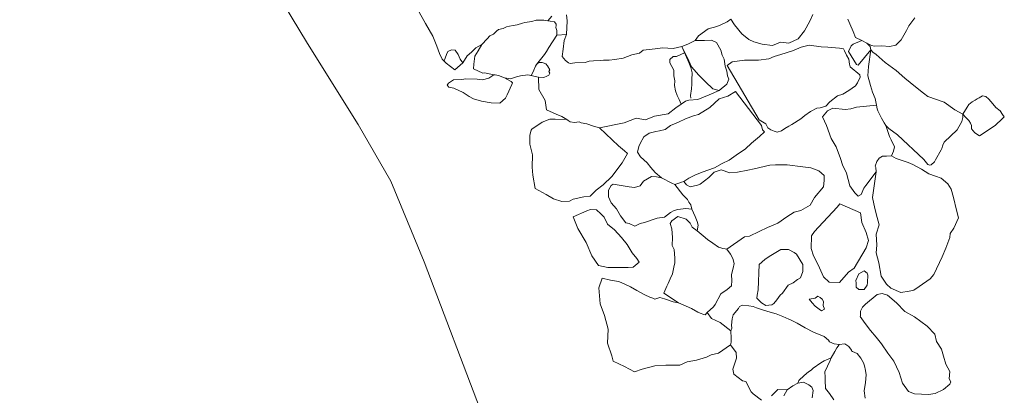
# Model space of a CAD drawing. Units: metres. Extents: x 2 to 2412, y -833 to 1368.
# Drawn here: x 859 to 861, y 473 to 474 of the extents above; entities that cross this region are included whole.
import ezdxf

# ---------------------------------------------------------------- set-up
doc = ezdxf.new("R2010")
doc.units = ezdxf.units.M
doc.linetypes.add('ACAD_ISO03W100', pattern=[30, 12, -18])
doc.layers.add('Phase 5c', color=7, linetype='Continuous', lineweight=0)

msp = doc.modelspace()

# ---------------------------------------------------------------- linework, layer by layer
at = {"layer": 'Phase 5c', "lineweight": 15}
msp.add_lwpolyline([(859.286, 474.3254), (859.3384, 474.251), (859.3976, 474.1749), (859.4365, 474.109), (859.4738, 474.0279), (859.5093, 473.9629), (859.5673, 473.8555), (859.6091, 473.7837), (859.6716, 473.6858), (859.7273, 473.5941), (859.7967, 473.4828), (859.8417, 473.405), (859.8417, 473.405)], dxfattribs=at)
at = {"layer": 'Phase 5c', "color": 253, "lineweight": 15}
for points in [[(859.8781, 473.6409), (859.8889, 473.6214), (859.8989, 473.604), (859.9044, 473.5903), (859.9082, 473.5802), (859.9119, 473.5724), (859.9173, 473.5671), (859.9293, 473.5578), (859.9401, 473.5673), (859.9463, 473.5769), (859.9521, 473.5821), (859.958, 473.5878), (859.9663, 473.5924), (859.9613, 473.584), (859.9568, 473.5766), (859.9552, 473.5656), (859.955, 473.559), (859.9675, 473.5533), (859.9698, 473.5534), (859.9826, 473.5509), (859.976, 473.5461), (859.9672, 473.5439), (859.9598, 473.545), (859.9443, 473.5454), (859.9389, 473.5445), (859.9275, 473.5441), (859.9204, 473.5395), (859.9187, 473.5369), (859.9213, 473.534), (859.9279, 473.5327), (859.9409, 473.5268), (859.9489, 473.5209), (859.9547, 473.5177), (859.9657, 473.5149), (859.979, 473.5123), (859.9911, 473.5118), (859.9988, 473.5189), (860.0009, 473.5235), (860.0073, 473.5375), (860.0083, 473.5398), (860.0064, 473.5417), (859.9976, 473.5469), (860.0058, 473.5454), (860.0137, 473.5479), (860.0194, 473.5493), (860.0295, 473.5508), (860.0442, 473.5475), (860.0444, 473.5306), (860.0532, 473.5155), (860.0553, 473.5028), (860.0682, 473.4969), (860.0763, 473.4938), (860.0828, 473.4897), (860.0669, 473.4902), (860.0596, 473.4902), (860.0493, 473.4859), (860.0348, 473.4763), (860.0342, 473.4749), (860.0322, 473.468), (860.0322, 473.4557), (860.0357, 473.4412), (860.0356, 473.4239), (860.0363, 473.413), (860.0397, 473.3947), (860.0546, 473.3868), (860.0646, 473.3806), (860.0763, 473.3769), (860.0866, 473.3773), (860.0917, 473.38), (860.1062, 473.3835), (860.115, 473.3845), (860.1231, 473.3925), (860.1327, 473.4), (860.1445, 473.4113), (860.1587, 473.4301), (860.1661, 473.4429), (860.1621, 473.4464), (860.1537, 473.4536), (860.1279, 473.4782), (860.1618, 473.4851), (860.178, 473.4912), (860.1911, 473.4892), (860.2034, 473.4942), (860.2222, 473.4974), (860.2326, 473.5055), (860.2399, 473.5106), (860.2457, 473.5147), (860.2502, 473.516), (860.2625, 473.5171), (860.2782, 473.5234), (860.2921, 473.5294), (860.3027, 473.538), (860.3054, 473.5451), (860.3034, 473.5494), (860.3025, 473.556), (860.3, 473.5627), (860.2987, 473.5722), (860.2962, 473.5778), (860.2944, 473.5848), (860.2885, 473.5953), (860.2816, 473.5985), (860.2718, 473.5979), (860.2595, 473.5979), (860.259, 473.5981), (860.2636, 473.6044), (860.2769, 473.614), (860.2888, 473.617), (860.2944, 473.6194), (860.303, 473.6234), (860.308, 473.6272), (860.3129, 473.6194), (860.3229, 473.6071), (860.3328, 473.5992), (860.3397, 473.5961), (860.3512, 473.5931), (860.365, 473.5913), (860.376, 473.5958), (860.3876, 473.5944), (860.4004, 473.6004), (860.4093, 473.6114), (860.4164, 473.6244), (860.4206, 473.6337)], [(859.9663, 473.5924), (859.9737, 473.6002), (859.9772, 473.6042), (859.9824, 473.6069), (859.9863, 473.6107), (859.9892, 473.6133), (859.9957, 473.6143), (860.0002, 473.6167), (860.0045, 473.6175), (860.0095, 473.6186), (860.0149, 473.6195), (860.0221, 473.6218), (860.0253, 473.6226), (860.0348, 473.6239), (860.0407, 473.6257), (860.0514, 473.6259), (860.0571, 473.625)], [(860.0825, 473.633), (860.0833, 473.6248), (860.0826, 473.6061), (860.0694, 473.6054), (860.0694, 473.6115), (860.0681, 473.616), (860.0682, 473.6188), (860.0684, 473.6204), (860.066, 473.6237), (860.0603, 473.6246), (860.0571, 473.625), (860.0623, 473.6315)], [(860.5604, 473.6289), (860.5521, 473.6181), (860.5492, 473.6116), (860.5417, 473.5988), (860.5388, 473.5962), (860.5345, 473.5915), (860.5259, 473.5898), (860.5151, 473.5908), (860.5049, 473.5904), (860.5012, 473.5909), (860.4945, 473.5945), (860.4877, 473.5982), (860.4789, 473.6022), (860.4759, 473.6103), (860.4712, 473.6208), (860.4686, 473.6275)], [(860.0694, 473.6054), (860.0584, 473.5886), (860.0552, 473.5827), (860.0524, 473.579), (860.0485, 473.5741), (860.0415, 473.5649), (860.04, 473.5628), (860.0375, 473.5573), (860.0375, 473.5573), (860.0342, 473.5497)], [(860.0826, 473.6061), (860.0795, 473.598), (860.0779, 473.5859), (860.0767, 473.5758), (860.081, 473.5705), (860.0852, 473.5675), (860.0875, 473.5664)], [(860.0875, 473.5664), (860.0941, 473.5673), (860.1082, 473.5676), (860.1136, 473.5697), (860.1195, 473.5703), (860.1286, 473.5707), (860.1331, 473.5708), (860.1411, 473.5711), (860.1488, 473.5721), (860.1601, 473.5737), (860.1723, 473.5782), (860.1829, 473.5807), (860.1875, 473.5847), (860.2041, 473.5867), (860.2141, 473.5877), (860.2289, 473.5872), (860.2406, 473.5896), (860.2489, 473.5931), (860.259, 473.5981)], [(859.9145, 473.5699), (859.9159, 473.5739), (859.918, 473.5786), (859.9199, 473.5827), (859.9248, 473.585), (859.9297, 473.5845), (859.9337, 473.5787), (859.9365, 473.5724), (859.9401, 473.5673)], [(860.2533, 473.519), (860.2527, 473.5227), (860.254, 473.5316), (860.2546, 473.538), (860.2546, 473.5442), (860.255, 473.5535), (860.2533, 473.561), (860.2503, 473.5679), (860.2406, 473.5896), (860.247, 473.5768), (860.2504, 473.5699), (860.2542, 473.5617), (860.2642, 473.5504), (860.2692, 473.5454), (860.2768, 473.5375), (860.2798, 473.5355), (860.2831, 473.5318), (860.2921, 473.5294)], [(860.2444, 473.5812), (860.2334, 473.5762), (860.2289, 473.576), (860.2242, 473.572), (860.2244, 473.5674), (860.2298, 473.5571), (860.2296, 473.5494), (860.231, 473.5426), (860.2308, 473.536), (860.2322, 473.529), (860.2322, 473.529), (860.2343, 473.5227), (860.237, 473.5171), (860.2399, 473.5106)], [(860.0428, 473.5666), (860.0446, 473.568), (860.049, 473.5677), (860.0506, 473.5675), (860.0543, 473.5659), (860.0564, 473.5632), (860.0596, 473.5579), (860.0585, 473.5555), (860.0598, 473.5533), (860.0585, 473.5505), (860.0556, 473.549), (860.0513, 473.5471), (860.0442, 473.5475)], [(859.9826, 473.5509), (859.9815, 473.5508), (859.9847, 473.5507), (859.989, 473.5498), (859.9976, 473.5469)], [(860.4921, 473.1069), (860.4911, 473.1169), (860.4929, 473.1284), (860.4939, 473.1391), (860.4927, 473.1452), (860.4916, 473.1513), (860.4901, 473.1554), (860.4864, 473.1621), (860.4814, 473.1683), (860.4749, 473.1712), (860.4735, 473.1719), (860.4735, 473.173), (860.4697, 473.1781), (860.4645, 473.1815), (860.4568, 473.1806), (860.4499, 473.1815), (860.4434, 473.1844), (860.4422, 473.1866), (860.4361, 473.1916), (860.4215, 473.1977), (860.4102, 473.2034), (860.3992, 473.2101), (860.3909, 473.2139), (860.3876, 473.2154), (860.3793, 473.2191), (860.3703, 473.2227), (860.3618, 473.2249), (860.353, 473.2277), (860.3433, 473.231), (860.3385, 473.2327), (860.3327, 473.2336), (860.3238, 473.2349), (860.32, 473.2327), (860.3187, 473.2299), (860.3111, 473.2216), (860.3097, 473.2161), (860.3091, 473.2074), (860.3095, 473.2033), (860.3078, 473.1996), (860.2933, 473.2107), (860.2814, 473.2166), (860.2754, 473.2244), (860.284, 473.2322), (860.2866, 473.2355), (860.2945, 473.2504), (860.3032, 473.256), (860.3089, 473.2612), (860.3095, 473.2687), (860.309, 473.2762), (860.3102, 473.2824), (860.311, 473.2854), (860.3128, 473.2919), (860.3109, 473.2988), (860.3075, 473.3049), (860.3027, 473.3115), (860.3267, 473.3286), (860.3337, 473.3293), (860.3467, 473.3357), (860.3581, 473.3412), (860.3727, 473.3474), (860.3849, 473.3558), (860.3951, 473.3623), (860.4039, 473.3645), (860.4169, 473.372), (860.4226, 473.3823), (860.4351, 473.3973), (860.4361, 473.4058), (860.4359, 473.4126), (860.4288, 473.4192), (860.4177, 473.4231), (860.4067, 473.4247), (860.3854, 473.4271), (860.3693, 473.4272), (860.3613, 473.4269), (860.3401, 473.422), (860.3313, 473.4199), (860.3172, 473.4173), (860.3068, 473.4165), (860.2946, 473.4203), (860.2853, 473.4173), (860.2776, 473.4101), (860.2721, 473.4054), (860.2661, 473.4008), (860.2621, 473.3993), (860.2521, 473.3971), (860.2473, 473.3999), (860.2437, 473.4043), (860.2503, 473.4091), (860.2588, 473.4131), (860.2685, 473.4171), (860.2858, 473.4232), (860.2963, 473.4291), (860.3057, 473.4337), (860.3155, 473.4405), (860.3283, 473.4492), (860.3365, 473.4572), (860.3473, 473.4663), (860.3541, 473.4727), (860.3515, 473.4755), (860.3502, 473.4812), (860.3145, 473.5282), (860.3038, 473.5218), (860.2918, 473.5177), (860.2793, 473.5061), (860.2637, 473.4964), (860.2567, 473.4946), (860.2459, 473.4905), (860.2361, 473.4861), (860.2251, 473.4815), (860.218, 473.4758), (860.2099, 473.4739), (860.2051, 473.4733), (860.1961, 473.4707), (860.1888, 473.4656), (860.1836, 473.4568), (860.1817, 473.4526), (860.1798, 473.4445), (860.1841, 473.4381), (860.1933, 473.43), (860.1983, 473.4238), (860.204, 473.4167), (860.213, 473.4093), (860.2058, 473.4109), (860.1992, 473.4111), (860.1881, 473.405), (860.1835, 473.3987), (860.1756, 473.3961), (860.1683, 473.3972), (860.1605, 473.3985), (860.1465, 473.4009), (860.1439, 473.3988), (860.14, 473.3927), (860.1401, 473.3832), (860.1438, 473.3753), (860.1512, 473.3669), (860.1568, 473.3571), (860.1638, 473.3478), (860.1684, 473.3468), (860.1762, 473.3433), (860.1834, 473.3467), (860.1897, 473.3483), (860.2068, 473.354), (860.217, 473.3555), (860.225, 473.3619), (860.2301, 473.3646), (860.2353, 473.3662), (860.2464, 473.3673), (860.2544, 473.3665), (860.2589, 473.3566), (860.2619, 473.3496), (860.263, 473.3447), (860.2617, 473.3369), (860.2549, 473.3416), (860.2524, 473.3472), (860.2465, 473.3527), (860.2352, 473.3562), (860.227, 473.3504), (860.2249, 473.3469), (860.2272, 473.3397), (860.2278, 473.3276), (860.2273, 473.3167), (860.2303, 473.3109), (860.2312, 473.2993), (860.231, 473.2927), (860.23, 473.2869), (860.2281, 473.2778), (860.2249, 473.2708), (860.222, 473.2643), (860.2203, 473.2606), (860.2161, 473.2513), (860.2362, 473.2377), (860.2291, 473.2393), (860.2171, 473.2436), (860.2104, 473.245), (860.2039, 473.2429), (860.2011, 473.2442), (860.1967, 473.2456), (860.1898, 473.2488), (860.1791, 473.2548), (860.1702, 473.2599), (860.1577, 473.2656), (860.154, 473.2673), (860.143, 473.2689), (860.1315, 473.2719), (860.127, 473.2583), (860.1287, 473.2363), (860.1345, 473.2207), (860.1398, 473.2016), (860.1389, 473.1824), (860.1446, 473.1653), (860.1467, 473.1576), (860.162, 473.1507), (860.1759, 473.1432), (860.1865, 473.1468), (860.2037, 473.1513), (860.2187, 473.1523), (860.2382, 473.1524), (860.2481, 473.1569), (860.261, 473.1594), (860.2745, 473.1633), (860.281, 473.1665), (860.2909, 473.1687), (860.3074, 473.1803), (860.3155, 473.1698), (860.3158, 473.1619), (860.3107, 473.1469), (860.3121, 473.1401), (860.324, 473.1308), (860.3286, 473.1298), (860.3357, 473.1159), (860.3388, 473.1128), (860.3501, 473.1044)], [(860.5208, 473.4814), (860.5208, 473.4814), (860.5184, 473.4848), (860.5146, 473.4913), (860.5127, 473.4951), (860.5115, 473.4979), (860.5096, 473.5014), (860.509, 473.5042), (860.5079, 473.509)], [(860.0828, 473.4897), (860.0849, 473.4884), (860.0875, 473.4864), (860.0933, 473.4855), (860.0998, 473.4865), (860.1028, 473.4852), (860.1105, 473.4836), (860.1194, 473.4803), (860.1279, 473.4782)], [(860.5074, 473.4176), (860.5068, 473.4235), (860.506, 473.4255), (860.5083, 473.4317), (860.5115, 473.4364), (860.5162, 473.4393), (860.5216, 473.4394), (860.5283, 473.4399)], [(860.213, 473.4093), (860.2272, 473.402), (860.231, 473.4003), (860.2367, 473.4023), (860.2402, 473.4036), (860.2437, 473.4043)], [(860.231, 473.4003), (860.2421, 473.386), (860.244, 473.3841), (860.2487, 473.3797), (860.2506, 473.3761), (860.2529, 473.3722), (860.2544, 473.3665)], [(860.2617, 473.3369), (860.2699, 473.3299), (860.2758, 473.3249), (860.2835, 473.3197), (860.2912, 473.3145), (860.2931, 473.3137), (860.2969, 473.3126), (860.3003, 473.312), (860.3027, 473.3115)], [(860.2362, 473.2377), (860.254, 473.2302), (860.2629, 473.2251), (860.2661, 473.2236), (860.271, 473.222), (860.273, 473.2216), (860.2754, 473.2244)], [(860.3078, 473.1996), (860.3086, 473.1895), (860.3086, 473.1884), (860.3083, 473.184), (860.3074, 473.1803)], [(860.4456, 473.1622), (860.4509, 473.1709), (860.4535, 473.1759), (860.4554, 473.1784), (860.4568, 473.1806)], [(860.4197, 473.1074), (860.4209, 473.1175), (860.4191, 473.1222), (860.4149, 473.1252), (860.4077, 473.1291), (860.3998, 473.1276), (860.4015, 473.1314), (860.4085, 473.1382), (860.4147, 473.1432), (860.418, 473.1456), (860.4209, 473.1483), (860.4315, 473.1557), (860.436, 473.1582), (860.4456, 473.1622), (860.4442, 473.1589), (860.437, 473.1432), (860.4375, 473.1357), (860.4374, 473.1318), (860.4379, 473.1204), (860.4436, 473.1133), (860.4491, 473.1047)], [(860.3855, 473.1185), (860.3931, 473.124), (860.3998, 473.1276)], [(860.364, 473.1104), (860.3723, 473.1189), (860.3855, 473.1185), (860.3806, 473.1101)]]:
    msp.add_lwpolyline(points, dxfattribs=at)
for points in [[(860.6261, 473.4967), (860.6154, 473.5027), (860.6007, 473.5133), (860.5781, 473.5213), (860.5722, 473.5257), (860.5616, 473.5344), (860.5468, 473.5461), (860.5348, 473.5566), (860.5198, 473.5679), (860.5074, 473.5786), (860.5027, 473.5819), (860.5003, 473.5852), (860.499, 473.5897), (860.498, 473.5913), (860.4945, 473.5945), (860.4877, 473.5982), (860.4759, 473.5929), (860.4732, 473.5908), (860.4696, 473.5829), (860.4805, 473.5651), (860.4829, 473.564), (860.5003, 473.5852), (860.4971, 473.5621), (860.4959, 473.5497), (860.4998, 473.5362), (860.5024, 473.5272), (860.5062, 473.5182), (860.5079, 473.509), (860.4802, 473.5065), (860.4725, 473.5044), (860.4648, 473.5035), (860.4481, 473.5049), (860.4405, 473.5016), (860.4338, 473.493), (860.4392, 473.4815), (860.4456, 473.4636), (860.4526, 473.452), (860.4587, 473.4358), (860.4611, 473.4275), (860.4665, 473.416), (860.4715, 473.3987), (860.4782, 473.3889), (860.4827, 473.3841), (860.4867, 473.3867), (860.4905, 473.3951), (860.4933, 473.3988), (860.5074, 473.4176), (860.5026, 473.3823), (860.5054, 473.3676), (860.5086, 473.355), (860.5113, 473.3448), (860.5072, 473.3321), (860.5082, 473.3171), (860.5072, 473.3064), (860.5112, 473.2929), (860.5141, 473.2747), (860.5218, 473.2634), (860.5277, 473.2579), (860.5414, 473.2523), (860.5527, 473.2539), (860.559, 473.2555), (860.5664, 473.2605), (860.5817, 473.2709), (860.5867, 473.277), (860.5981, 473.3009), (860.6031, 473.3131), (860.6085, 473.3275), (860.6088, 473.3329), (860.614, 473.3406), (860.6203, 473.3546), (860.6178, 473.3652), (860.6133, 473.3823), (860.6102, 473.3938), (860.6058, 473.4014), (860.5964, 473.409), (860.5888, 473.4119), (860.5795, 473.415), (860.5695, 473.4212), (860.5579, 473.4276), (860.5514, 473.4306), (860.535, 473.4361), (860.5283, 473.4399), (860.531, 473.446), (860.5326, 473.452), (860.5281, 473.4618), (860.5257, 473.4663), (860.5208, 473.4814), (860.5246, 473.4774), (860.5368, 473.4685), (860.5729, 473.4348), (860.5781, 473.4279), (860.5809, 473.4267), (860.5829, 473.4274), (860.5876, 473.4315), (860.5888, 473.4343), (860.5967, 473.448), (860.5976, 473.4498), (860.599, 473.4542), (860.6009, 473.4584), (860.6187, 473.4755), (860.6249, 473.4866), (860.6263, 473.4921), (860.6261, 473.4967), (860.6303, 473.4922), (860.6345, 473.4882), (860.6369, 473.4847), (860.6381, 473.4812), (860.6383, 473.4766), (860.643, 473.4711), (860.6491, 473.4673), (860.6707, 473.4815), (860.6806, 473.491), (860.6832, 473.4931), (860.6808, 473.4965), (860.6775, 473.5013), (860.6718, 473.5061), (860.6673, 473.511), (860.6618, 473.5174), (860.6578, 473.5209), (860.6532, 473.5219), (860.6488, 473.5194), (860.6459, 473.5179), (860.6434, 473.5162), (860.639, 473.5138), (860.6345, 473.5102), (860.6322, 473.5063)], [(860.3031, 473.5635), (860.31, 473.5688), (860.3268, 473.5712), (860.3461, 473.5708), (860.36, 473.5729), (860.3676, 473.5761), (860.3766, 473.5788), (860.3924, 473.5839), (860.4047, 473.5889), (860.4155, 473.5918), (860.4318, 473.5895), (860.4409, 473.5887), (860.4571, 473.5875), (860.4624, 473.5867), (860.4639, 473.5838), (860.4668, 473.578), (860.4698, 473.5722), (860.4707, 473.5656), (860.4718, 473.5618), (860.4852, 473.5507), (860.4855, 473.5477), (860.4819, 473.5399), (860.4789, 473.5356), (860.4698, 473.5292), (860.4615, 473.5245), (860.4543, 473.5222), (860.4437, 473.5136), (860.4382, 473.5077), (860.4306, 473.5056), (860.4258, 473.505), (860.4171, 473.5005), (860.4096, 473.495), (860.404, 473.4903), (860.3916, 473.4825), (860.3878, 473.4803), (860.382, 473.4774), (860.3775, 473.4738), (860.3717, 473.472), (860.3673, 473.4734), (860.3627, 473.4755), (860.3589, 473.4783), (860.3558, 473.4837), (860.3471, 473.4893)], [(860.4541, 473.3691), (860.4574, 473.3738), (860.4858, 473.3614), (860.4877, 473.3483), (860.4937, 473.3344), (860.4971, 473.3233), (860.4938, 473.3136), (860.477, 473.2854), (860.4695, 473.2799), (860.457, 473.266), (860.4427, 473.2664), (860.4353, 473.2736), (860.4277, 473.29), (860.4215, 473.3023), (860.4184, 473.3126), (860.4189, 473.3297), (860.4228, 473.3358), (860.4283, 473.3417)], [(860.0915, 473.3561), (860.0982, 473.3401), (860.1094, 473.3205), (860.1174, 473.3023), (860.1265, 473.2892), (860.1392, 473.2863), (860.1487, 473.2864), (860.1672, 473.2864), (860.174, 473.2867), (860.1822, 473.2936), (860.179, 473.2989), (860.1724, 473.3064), (860.1658, 473.3178), (860.1579, 473.3275), (860.1486, 473.3379), (860.1388, 473.3457), (860.1343, 473.3556), (860.1296, 473.36), (860.1237, 473.3655), (860.1155, 473.3658), (860.1103, 473.3643)], [(860.3468, 473.2904), (860.3545, 473.2975), (860.3607, 473.3014), (860.3768, 473.3109), (860.387, 473.3112), (860.3947, 473.3072), (860.398, 473.3046), (860.4067, 473.2906), (860.4068, 473.281), (860.4035, 473.2724), (860.3995, 473.2698), (860.3935, 473.2652), (860.3866, 473.2622), (860.3788, 473.2513), (860.3759, 473.2486), (860.3711, 473.2419), (860.3672, 473.2369), (860.3641, 473.235), (860.3559, 473.2342), (860.3503, 473.2379), (860.3437, 473.2443), (860.344, 473.2486), (860.3456, 473.2557)], [(860.4961, 473.2757), (860.4951, 473.2784), (860.4911, 473.2819), (860.4835, 473.2775), (860.4795, 473.2687), (860.4801, 473.265), (860.4798, 473.2596), (860.4838, 473.2561), (860.4877, 473.256), (860.4911, 473.2561), (860.495, 473.2622), (860.4955, 473.2658)], [(860.4153, 473.243), (860.4196, 473.2377), (860.4236, 473.2331), (860.429, 473.229), (860.4325, 473.2268), (860.4363, 473.229), (860.4348, 473.2342), (860.435, 473.2397), (860.4331, 473.2428), (860.4307, 473.245), (860.4272, 473.2471), (860.4237, 473.2443)], [(860.5087, 473.2493), (860.5155, 473.2506), (860.5228, 473.2484), (860.5353, 473.2377), (860.5467, 473.2258), (860.5602, 473.2186), (860.5773, 473.2058), (860.5879, 473.1948), (860.5901, 473.1849), (860.5971, 473.1744), (860.6, 473.1647), (860.6029, 473.1539), (860.6083, 473.1436), (860.6078, 473.1338), (860.6097, 473.1295), (860.6083, 473.1263), (860.5999, 473.1189), (860.5885, 473.1135), (860.5794, 473.112), (860.5602, 473.1129), (860.5517, 473.1162), (860.5435, 473.1278), (860.5389, 473.1422), (860.5315, 473.1578), (860.5235, 473.1687), (860.5149, 473.1816), (860.5072, 473.1907), (860.4996, 473.1997), (860.4924, 473.2097), (860.4854, 473.219), (860.4859, 473.2199), (860.4861, 473.2265), (860.4886, 473.2321), (860.4926, 473.2359)]]:
    msp.add_lwpolyline(points, close=True, dxfattribs=at)
at = {"layer": 'Phase 5c', "linetype": 'ACAD_ISO03W100', "lineweight": 15}
msp.add_lwpolyline([(859.8417, 473.405), (859.8872, 473.2943), (860.0196, 472.9457)], dxfattribs=at)

doc.saveas('drawing.dxf')
